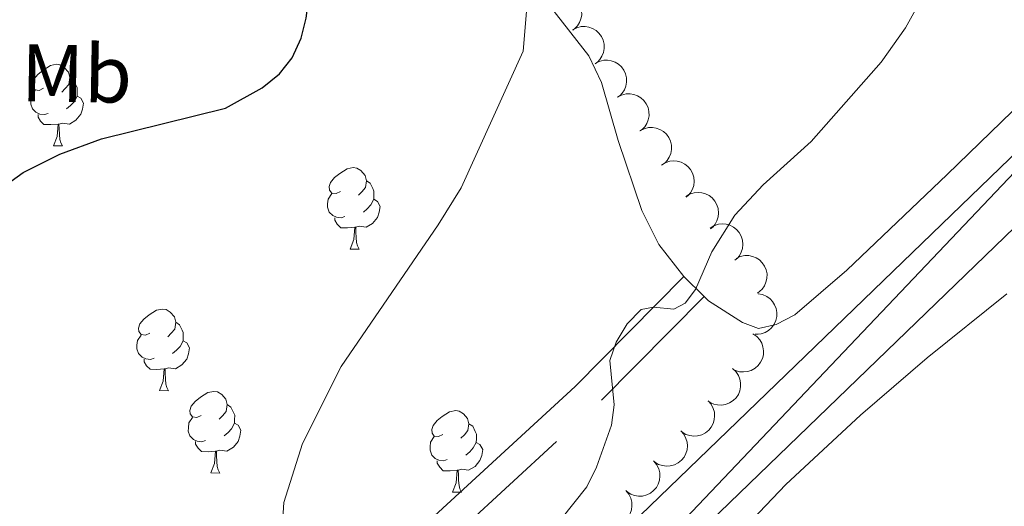
# Model space of a CAD drawing. Units: metres. Extents: x 603424 to 607879, y 719803 to 722773.
# Drawn here: x 607129 to 607251, y 721727 to 721787 of the extents above; entities that cross this region are included whole.
import ezdxf
from ezdxf.enums import TextEntityAlignment as Align

# ---------------------------------------------------------------- set-up
doc = ezdxf.new("R2010")
doc.units = ezdxf.units.M
doc.header["$MEASUREMENT"] = 0
doc.linetypes.add('DGN Style 3', pattern=[73.780546, 52.70039, -21.080156])
for name, color, linetype, lineweight in [('Altimetría', 7, 'Continuous', 0), ('Carátula', 7, 'Continuous', 0), ('Complex', 7, 'Continuous', 0), ('Entidades_rústicas', 7, 'Continuous', 0), ('Marco', 7, 'Continuous', 0), ('Viales_ffcc', 7, 'Continuous', 0), ('Zona_arbolada', 7, 'Continuous', 0)]:
    doc.layers.add(name, color=color, linetype=linetype, lineweight=lineweight)
doc.styles.add('Style-Arial Narrow', font='txt')

msp = doc.modelspace()

# ---------------------------------------------------------------- linework, layer by layer
at = {"layer": 'Altimetría', "color": 30, "linetype": 'Continuous', "lineweight": 30, "elevation": 625, "flags": 128}
msp.add_lwpolyline([(607125.3942288957, 721764.6608255396), (607129.8941202001, 721767.8233783448), (607134.3992455422, 721770.0857458329), (607139.5000856719, 721771.9979620795), (607154.7631127806, 721775.7409816459), (607159.2871513881, 721778.2590898003), (607161.4330487361, 721780.0014762594), (607162.9881200376, 721781.9559230474), (607164.0979884313, 721784.3582307189), (607164.6779741433, 721786.837650928), (607167.4852889108, 721807.5651425226), (607169.390144035, 721812.83762808), (607170.7559690236, 721817.7853190673), (607171.7223960457, 721835.9186600668), (607172.3032592961, 721838.3900659184), (607174.5798423223, 721843.1188030357), (607177.3105616071, 721847.7875880157), (607180.3210573853, 721852.1780618136), (607183.6605132774, 721856.2364659759), (607189.3558596869, 721865.4354425645), (607193.3717880975, 721872.5928638177), (607197.1278151099, 721876.4238707458), (607200.6746574945, 721880.7021290478)], dxfattribs=at)
at = {"layer": 'Altimetría', "color": 30, "linetype": 'Continuous', "lineweight": 0, "flags": 128}
for points, elevation in [([(607161.4086173442, 721719.0307196369), (607161.9581695392, 721727.236274913), (607164.2475234757, 721734.5001131925), (607168.9830658634, 721743.9808010524), (607180.9288730624, 721761.4011505139), (607183.7601581651, 721765.9753864792), (607191.3800402442, 721782.7798204804), (607191.846920063, 721788.1303061813), (607191.3108888045, 721793.2981080825), (607191.5177229503, 721795.9012493843), (607192.6178484859, 721800.9360139074), (607193.6548747246, 721803.2184215356), (607196.8957398136, 721807.3043366687), (607206.9589724157, 721815.6124107896), (607213.5547118008, 721824.0455280638), (607215.731061833, 721828.7597963568), (607217.7620088866, 721836.7836753482), (607219.3651790277, 721841.6867313848), (607220.5761040275, 721844.3535245233), (607223.3474005722, 721848.5366321558), (607226.8183246867, 721852.6900368782), (607229.0419332136, 721854.8052785003)], 620), ([(607196.0282636106, 721725.1509955616), (607199.2098049875, 721729.1508078657), (607200.4048316646, 721731.5628143419), (607202.2456083498, 721736.7652716644), (607202.5775924779, 721739.2464847828), (607202.032364873, 721744.7284640658), (607202.819869681, 721746.9786838721), (607204.1710332572, 721749.2022805063), (607205.9017591996, 721751.0020229078), (607207.4231085349, 721751.2747887427), (607209.9104680468, 721751.0177193778), (607211.3247737561, 721751.7461755266), (607212.578674203, 721753.430196509), (607214.6002164204, 721758.0928262458), (607217.4442611497, 721762.5858575811), (607220.9288363117, 721766.3240049751), (607226.806924456, 721771.6467335767), (607235.421320484, 721781.4151355992), (607238.4270637475, 721785.6256610337), (607240.9421869961, 721790.1917311214)], 615)]:
    msp.add_lwpolyline(points, dxfattribs=dict(at, elevation=elevation))
at = {"layer": 'Carátula', "color": 7, "linetype": 'Continuous', "lineweight": 0}
msp.add_3dface([(603423.594, 719802.9140000001), (607878.5889999999, 719802.9140000001), (607878.5889999999, 722772.925), (603423.594, 722772.925)], dxfattribs=at)
at = {"layer": 'Entidades_rústicas', "color": 92, "linetype": 'Continuous', "lineweight": 0, "flags": 128}
for points in [[(607132.403168323, 721778.2042213508), (607131.8691776469, 721777.9473576553), (607131.3400807458, 721778.0104565374), (607131.0807701629, 721778.3844659242), (607131.0322761391, 721778.8102573403), (607131.2002098116, 721779.3277496411), (607131.6892530392, 721779.915339397), (607132.3322840929, 721780.4355663322), (607133.2411252733, 721781.0067341786), (607133.9884850362, 721781.1553221485), (607134.4125942171, 721781.0938290362), (607134.9377149264, 721780.7707605602), (607135.4587065142, 721780.1777236592), (607135.6089002541, 721779.5353516173), (607135.4859140296, 721778.6871332559), (607135.0528584176, 721778.163694781), (607134.6264079902, 721777.745167562)], [(607135.6089002541, 721779.5353516173), (607136.0790273955, 721779.2131242587), (607136.3842030088, 721778.5683817947), (607136.5392905232, 721778.24597233), (607136.5304205569, 721777.6660401584), (607136.5239210126, 721777.24108986), (607136.1434120815, 721776.5568289789), (607135.7161205369, 721776.0833081917), (607135.2297535918, 721775.6706979705)], [(607132.9409973307, 721775.1156351115), (607132.5136001455, 721774.962153367), (607131.9295861411, 721775.0310927816), (607131.4578532295, 721775.2483324194), (607131.0394024758, 721775.6797822618), (607130.8333740504, 721776.2680018535), (607130.8397971294, 721776.6879527362), (607130.9037371287, 721777.2720432058), (607131.339239628, 721777.9554629694)], [(607136.5239210126, 721777.24108986), (607136.9750445413, 721776.9841607609), (607137.3105989723, 721776.3639565816), (607137.1895243786, 721775.6407236021), (607136.9697613884, 721775.0040099868), (607136.3735129477, 721774.2730429578), (607135.5712652579, 721773.8052570624), (607134.7229704314, 721773.9232438717), (607134.2910326219, 721773.799835084)], [(607134.1810454857, 721773.8015173189), (607133.2898496587, 721773.7301380695), (607132.4449484774, 721773.7430606927), (607132.0265741886, 721774.1795099501), (607131.7138758076, 721774.6593481759), (607131.7186931169, 721774.974311338)], [(607133.595047395, 721771.1251660271), (607134.0477364562, 721772.2783778957), (607134.1810454857, 721773.8015173189), (607134.2910326219, 721773.799835084), (607134.3170820973, 721773.2143682404), (607134.3416022684, 721772.5289130916), (607134.4021888594, 721771.9129144999), (607134.5110581925, 721771.5112025777), (607134.7199158312, 721771.1079613513)], [(607133.595047395, 721771.1251660271), (607134.7199158312, 721771.1079613513)], [(607168.9042199089, 721765.5045239488), (607168.370229233, 721765.247660253), (607167.8411323316, 721765.310759135), (607167.581821749, 721765.6847685219), (607167.533327725, 721766.110559938), (607167.7012613975, 721766.6280522388), (607168.1903046253, 721767.2156419947), (607168.833335679, 721767.7358689301), (607169.7421768594, 721768.3070367763), (607170.4895366223, 721768.4556247464), (607170.913645803, 721768.3941316339), (607171.4387665126, 721768.0710631581), (607171.9597581003, 721767.4780262574), (607172.10995184, 721766.8356542152), (607171.9869656158, 721765.9874358538), (607171.5539100035, 721765.463997379), (607171.1274595764, 721765.0454701597)], [(607172.10995184, 721766.8356542152), (607172.5800789816, 721766.5134268566), (607172.885254595, 721765.8686843924), (607173.0403421093, 721765.5462749277), (607173.031472143, 721764.9663427561), (607173.0249725988, 721764.5413924577), (607172.6444636674, 721763.8571315769), (607172.217172123, 721763.3836107897), (607171.7308051779, 721762.9710005685)], [(607169.4420489166, 721762.4159377092), (607169.0146517316, 721762.2624559649), (607168.430637727, 721762.3313953793), (607167.9589048156, 721762.5486350171), (607167.5404540619, 721762.9800848595), (607167.3344256366, 721763.5683044512), (607167.3408487153, 721763.9882553341), (607167.4047887148, 721764.5723458035), (607167.8402912142, 721765.2557655671)], [(607173.0249725988, 721764.5413924577), (607173.4760961274, 721764.2844633586), (607173.8116505584, 721763.6642591793), (607173.6905759647, 721762.9410261998), (607173.4708129743, 721762.3043125845), (607172.874564534, 721761.5733455555), (607172.072316844, 721761.1055596601), (607171.2240220176, 721761.2235464694), (607170.792084208, 721761.1001376817)], [(607170.682097072, 721761.1018199166), (607169.7909012446, 721761.0304406674), (607168.9460000633, 721761.0433632906), (607168.527625775, 721761.479812548), (607168.2149273937, 721761.9596507736), (607168.219744703, 721762.2746139357)], [(607170.0960989811, 721758.4254686248), (607170.548788042, 721759.5786804934), (607170.682097072, 721761.1018199166), (607170.792084208, 721761.1001376817), (607170.8181336834, 721760.5146708381), (607170.8426538545, 721759.8292156891), (607170.9032404453, 721759.2132170976), (607171.0121097786, 721758.8115051757), (607171.2209674176, 721758.408263949)], [(607170.0960989811, 721758.4254686248), (607171.2209674176, 721758.408263949)], [(607145.4471895208, 721748.0922170838), (607144.9131988448, 721747.8353533878), (607144.3841019436, 721747.8984522701), (607144.1247913607, 721748.272461657), (607144.0762973367, 721748.6982530728), (607144.2442310089, 721749.2157453741), (607144.7332742373, 721749.8033351297), (607145.3763052907, 721750.3235620649), (607146.2851464711, 721750.8947299113), (607147.032506234, 721751.0433178814), (607147.4566154149, 721750.9818247692), (607147.9817361243, 721750.6587562931), (607148.502727712, 721750.0657193922), (607148.6529214517, 721749.42334735), (607148.5299352272, 721748.5751289886), (607148.0968796152, 721748.0516905142), (607147.6704291881, 721747.6331632945)], [(607148.6529214517, 721749.42334735), (607149.1230485933, 721749.1011199914), (607149.4282242067, 721748.4563775272), (607149.5833117208, 721748.1339680627), (607149.5744417545, 721747.5540358908), (607149.5679422105, 721747.1290855927), (607149.1874332794, 721746.4448247119), (607148.7601417345, 721745.9713039249), (607148.2737747894, 721745.5586937035)], [(607145.9850185285, 721745.0036308442), (607145.5576213431, 721744.8501490997), (607144.973607339, 721744.9190885143), (607144.5018744275, 721745.1363281521), (607144.0834236734, 721745.5677779943), (607143.8773952483, 721746.1559975862), (607143.8838183272, 721746.5759484691), (607143.9477583265, 721747.1600389385), (607144.3832608259, 721747.8434587019)], [(607149.5679422105, 721747.1290855927), (607150.0190657391, 721746.8721564934), (607150.3546201703, 721746.2519523145), (607150.2335455765, 721745.5287193349), (607150.0137825862, 721744.8920057195), (607149.4175341455, 721744.1610386902), (607148.615286456, 721743.6932527949), (607147.766991629, 721743.8112396041), (607147.3350538197, 721743.6878308165)], [(607147.2250666837, 721743.6895130514), (607146.3338708566, 721743.6181338022), (607145.4889696753, 721743.6310564254), (607145.0705953864, 721744.067505683), (607144.7578970056, 721744.5473439083), (607144.7627143147, 721744.8623070705)], [(607146.6390685926, 721741.0131617596), (607147.091757654, 721742.1663736284), (607147.2250666837, 721743.6895130514), (607147.3350538197, 721743.6878308165), (607147.3611032951, 721743.1023639732), (607147.385623466, 721742.4169088241), (607147.4462100572, 721741.8009102326), (607147.5550793905, 721741.3991983107), (607147.763937029, 721740.995957084)], [(607146.6390685926, 721741.0131617596), (607147.763937029, 721740.995957084)], [(607151.7679665906, 721737.959368164), (607151.233975915, 721737.7025044682), (607150.7048790134, 721737.7656033502), (607150.4455684307, 721738.1396127371), (607150.397074407, 721738.5654041532), (607150.5650080792, 721739.082896454), (607151.0540513073, 721739.6704862099), (607151.6970823605, 721740.1907131451), (607152.6059235411, 721740.7618809915), (607153.353283304, 721740.9104689616), (607153.7773924847, 721740.8489758491), (607154.3025131945, 721740.5259073733), (607154.8235047818, 721739.9328704723), (607154.9736985217, 721739.2904984304), (607154.8507122975, 721738.442280069), (607154.4176566855, 721737.9188415939), (607153.9912062583, 721737.5003143749)], [(607154.9736985217, 721739.2904984304), (607155.4438256635, 721738.9682710718), (607155.7490012767, 721738.3235286076), (607155.904088791, 721738.0011191429), (607155.895218825, 721737.4211869712), (607155.8887192805, 721736.9962366729), (607155.5082103494, 721736.3119757923), (607155.0809188047, 721735.8384550046), (607154.5945518594, 721735.4258447837)], [(607181.5073516397, 721735.5992864044), (607180.9733609636, 721735.3424227091), (607180.4442640624, 721735.4055215907), (607180.1849534796, 721735.7795309781), (607180.1364594558, 721736.2053223934), (607180.3043931283, 721736.7228146947), (607180.7934363559, 721737.3104044504), (607181.4364674096, 721737.8306313856), (607182.3453085902, 721738.401799232), (607183.0926683529, 721738.5503872021), (607183.5167775338, 721738.48889409), (607184.0418982431, 721738.1658256138), (607184.5628898309, 721737.5727887128), (607184.7130835708, 721736.9304166709), (607184.5900973463, 721736.0821983092), (607184.1570417343, 721735.5587598349), (607183.7305913069, 721735.1402326152)], [(607152.3057955985, 721734.8707819246), (607151.8783984131, 721734.7173001799), (607151.294384409, 721734.7862395945), (607150.8226514973, 721735.0034792323), (607150.4042007434, 721735.4349290747), (607150.1981723183, 721736.0231486666), (607150.2045953972, 721736.4430995495), (607150.2685353965, 721737.0271900187), (607150.7040378959, 721737.7106097823)], [(607155.8887192805, 721736.9962366729), (607156.3398428089, 721736.7393075738), (607156.6753972401, 721736.1191033944), (607156.5543226465, 721735.395870415), (607156.3345596562, 721734.7591567996), (607155.7383112155, 721734.0281897706), (607154.9360635257, 721733.5604038753), (607154.087768699, 721733.6783906845), (607153.6558308897, 721733.5549818969)], [(607184.7130835708, 721736.9304166709), (607185.1832107122, 721736.608189312), (607185.4883863255, 721735.9634468479), (607185.6434738401, 721735.6410373833), (607185.6346038738, 721735.0611052117), (607185.6281043296, 721734.6361549133), (607185.2475953982, 721733.9518940325), (607184.8203038536, 721733.4783732456), (607184.3339369085, 721733.0657630241)], [(607153.5458437537, 721733.5566641318), (607152.6546479263, 721733.4852848824), (607151.8097467453, 721733.4982075056), (607151.3913724564, 721733.934656763), (607151.0786740757, 721734.4144949887), (607151.0834913848, 721734.7294581509)], [(607182.0451806476, 721732.5107001651), (607181.6177834622, 721732.3572184204), (607181.0337694578, 721732.4261578349), (607180.5620365462, 721732.6433974728), (607180.1435857925, 721733.0748473154), (607179.9375573671, 721733.6630669069), (607179.9439804461, 721734.0830177898), (607180.0079204454, 721734.6671082592), (607180.4434229448, 721735.3505280227)], [(607185.6281043296, 721734.6361549133), (607186.079227858, 721734.379225814), (607186.414782289, 721733.7590216354), (607186.2937076953, 721733.0357886557), (607186.0739447051, 721732.3990750401), (607185.4776962649, 721731.6681080114), (607184.6754485746, 721731.2003221163), (607183.8271537481, 721731.3183089253), (607183.3952159386, 721731.1949001374)], [(607152.9598456628, 721730.88031284), (607153.4125347238, 721732.0335247086), (607153.5458437537, 721733.5566641318), (607153.6558308897, 721733.5549818969), (607153.6818803654, 721732.9695150533), (607153.7064005362, 721732.2840599045), (607153.7669871273, 721731.6680613128), (607153.8758564605, 721731.2663493908), (607154.0847140991, 721730.8631081642)], [(607183.2852288024, 721731.1965823723), (607182.3940329754, 721731.1252031229), (607181.5491317941, 721731.138125746), (607181.1307575055, 721731.5745750037), (607180.8180591243, 721732.054413229), (607180.8228764336, 721732.3693763912)], [(607152.9598456628, 721730.88031284), (607154.0847140991, 721730.8631081642)], [(607182.6992307117, 721728.5202310805), (607183.1519197728, 721729.6734429491), (607183.2852288024, 721731.1965823723), (607183.3952159386, 721731.1949001374), (607183.421265414, 721730.6094332938), (607183.4457855851, 721729.923978145), (607183.5063721761, 721729.3079795532), (607183.6152415092, 721728.9062676313), (607183.8240991482, 721728.5030264049)], [(607182.6992307117, 721728.5202310805), (607183.8240991482, 721728.5030264049)]]:
    msp.add_lwpolyline(points, dxfattribs=at)
at = {"layer": 'Entidades_rústicas', "color": 92, "linetype": 'Continuous', "lineweight": 0, "extrusion": (0.07138976156282287, -0.06989197570108238, 0.9949967907870874), "elevation": -6483.751290324639, "flags": 128}
msp.add_lwpolyline([(940526.8024442624, 70731.00612620194), (940526.8024442624, 70734.51939746959)], dxfattribs=at)
at = {"layer": 'Entidades_rústicas', "color": 92, "linetype": 'Continuous', "lineweight": 0}
for points in [[(607338.959458374, 721862.7612352371, 611.165), (607329.5992694972, 721849.6118432668, 610.689), (607324.4935673673, 721844.112281851, 610.92), (607315.0661650072, 721835.657466789, 611.383), (607302.4295012292, 721823.5483037471, 611.368), (607294.3175624495, 721816.4215265492, 611.639), (607281.9851063986, 721803.9966743265, 611.596), (607278.233870341, 721801.4597454667, 612.039), (607262.1986766811, 721785.680127053, 612.442), (607243.5536771589, 721767.5791490457, 613.508), (607231.1893806017, 721755.8188614792, 613.8870000000001), (607224.8097815814, 721750.335783754, 614.065), (607222.5122376545, 721749.140780447, 614.134), (607220.3325392767, 721748.6540577526, 614.227), (607218.36544514, 721749.3822257682, 614.445), (607214.1917151588, 721752.0473664852, 615.1270000000001), (607213.6478085613, 721752.5807468498, 615.203)], [(607211.1499153776, 721755.0262332316, 615.554), (607208.0872140424, 721758.9925351022, 615.994), (607205.9896729174, 721763.1581000374, 616.414), (607203.0811204144, 721771.7755884381, 617.289), (607201.0090937307, 721778.9171112045, 618.219), (607199.4672422865, 721782.2080756717, 618.83), (607194.7570268728, 721788.245815295, 619.666)], [(607260.5549643321, 721651.140530626, 611.403), (607249.805353415, 721651.3789527935, 612.715), (607242.8203589455, 721651.955842094, 612.934), (607240.3946571467, 721652.5170040866, 612.934), (607237.0104270927, 721654.2279593579, 612.934), (607233.0421828411, 721657.3810146323, 612.934), (607229.6541969485, 721661.0042509744, 612.934), (607217.5143291242, 721676.7337460143, 612.715), (607207.0124486126, 721689.2458149767, 613.152), (607203.2515154125, 721695.6870843754, 613.472), (607201.0001844694, 721700.4560717924, 613.707), (607200.3670106002, 721702.5419988888, 613.809), (607200.6885829854, 721704.996368095, 613.807), (607203.6596804787, 721710.2765484601, 613.99), (607216.3674095974, 721721.7355486625, 613.809), (607223.7205375533, 721729.4690013367, 612.934), (607232.89079591, 721737.9817556897, 612.553), (607241.0988516428, 721745.0500561281, 612.278), (607250.8774184019, 721752.9244329375, 611.396)]]:
    msp.add_polyline3d(points, dxfattribs=at)
at = {"layer": 'Marco', "color": 7, "linetype": 'Continuous', "lineweight": 0}
msp.add_3dface([(604300.039440423, 720196.8647572959), (604300.6312161889, 722510.446270081), (607716.7309801446, 722510.4637041525), (607717.2790710607, 720196.8647572959)], dxfattribs=at)
at = {"layer": 'Viales_ffcc', "color": 7, "linetype": 'Continuous', "lineweight": 25}
for points in [[(607072.716910382, 721623.0828652517, 615.814), (607086.8608029515, 721629.1142674091, 616.0120000000001), (607100.3585889619, 721635.4705885011, 616.361), (607108.0103984063, 721639.8460807274, 616.345), (607116.3780555069, 721645.3177536565, 616.564), (607135.0000816386, 721659.0395708741, 616.357), (607147.1468437586, 721669.3280130792, 616.4540000000001), (607168.7165911766, 721689.8095411791, 616.2), (607277.5292398965, 721795.0157678183, 612.189), (607294.6682263799, 721811.8196256584, 611.859), (607308.5991348457, 721824.9811188232, 611.464), (607325.0878474002, 721839.3526368809, 611.125), (607334.6407581202, 721847.1204521963, 610.897), (607345.4252517009, 721854.6554056278, 610.753), (607356.0735181007, 721861.1303184205, 610.692), (607368.0929016559, 721867.4062393853, 610.515), (607380.9372412469, 721873.0844743636, 610.315), (607396.1093733839, 721878.862121931, 609.8870000000001), (607416.801532683, 721885.9725073315, 609.397), (607472.2413874948, 721903.4557077091, 608.4830000000001), (607554.9416718313, 721929.0629631779, 608.463), (607594.3338879328, 721941.3959785281, 608.948)], [(607074.4480445604, 721616.7356486605, 615.806), (607089.5271598082, 721623.1667951634, 616.0120000000001), (607103.3684445855, 721629.683881914, 616.361), (607111.4137411148, 721634.2843828383, 616.345), (607120.0965885611, 721639.9622596619, 616.564), (607139.0433086562, 721653.9231392771, 616.357), (607151.4991183509, 721664.4738858792, 616.4540000000001), (607173.225141716, 721685.1030413085, 616.2), (607282.0753519514, 721790.3456977778, 612.189), (607299.1869286802, 721807.1229716877, 611.859), (607312.9788191926, 721820.1535755531, 611.464), (607329.2850753241, 721834.3658653046, 611.125), (607338.5675916264, 721841.9137900588, 610.897), (607348.9871512325, 721849.194294685, 610.753), (607359.2780486823, 721855.4516472945, 610.692), (607370.9213866626, 721861.5312961885, 610.515), (607383.4153200637, 721867.0548718576, 610.315), (607398.3279071888, 721872.7334770763, 609.8870000000001), (607404.4055543852, 721874.8217755605, 609.741)]]:
    msp.add_polyline3d(points, dxfattribs=at)
at = {"layer": 'Viales_ffcc', "color": 7, "linetype": 'Continuous', "lineweight": 0}
msp.add_polyline3d([(607068.5479662926, 721621.6144493776, 615.71), (607070.5228224953, 721628.3250325844, 616.16), (607073.6254697093, 721634.1632664157, 616.585), (607085.0353512026, 721641.5226352273, 617.457), (607105.865364223, 721657.4499435239, 619.143), (607125.964074376, 721674.8016022395, 620.573), (607153.4741357067, 721700.7509242841, 620.128), (607197.7816643864, 721741.5110939634, 615.386), (607211.1499153776, 721755.0262332316, 615.554)], dxfattribs=at)
at = {"layer": 'Viales_ffcc', "color": 7, "linetype": 'DGN Style 3', "lineweight": 0}
msp.add_polyline3d([(607072.716910382, 721623.0828652517, 615.814), (607073.7602379636, 721626.6273241043, 616.16), (607076.8628851778, 721632.4655579352, 616.585), (607088.2727666711, 721639.8249267468, 617.457), (607109.1027796918, 721655.7522350433, 619.143), (607129.2014898446, 721673.1038937587, 620.573), (607156.7115511755, 721699.0532158038, 620.128), (607201.019079855, 721739.8133854833, 615.386), (607213.6478085613, 721752.5807468498, 615.203)], dxfattribs=at)
at = {"layer": 'Zona_arbolada', "color": 92, "linetype": 'Continuous', "lineweight": 0, "flags": 128}
for points, elevation in [([(607194.7134298768, 721789.5314241797), (607195.2112031528, 721789.7925443931), (607195.780843416, 721789.9297084205), (607196.2627350576, 721789.9452308456), (607196.7020777201, 721789.8704643766), (607197.1684847851, 721789.7109747226), (607197.592342871, 721789.4611961744), (607197.9577010681, 721789.1333278508), (607198.2516629705, 721788.7259795356), (607198.4690899621, 721788.2675782337), (607198.5857096992, 721787.7737877045), (607198.5934849912, 721787.2224177788), (607198.4984783384, 721786.7593562431), (607198.3217918607, 721786.2971048085), (607198.0664655282, 721785.8761574083), (607197.7997278946, 721785.6038665993), (607197.4880487022, 721785.3719181542)], 623.8093509052201), ([(607197.4748618917, 721785.3916868581), (607197.9726351677, 721785.6528070718), (607198.5422754309, 721785.7899710992), (607199.0241670725, 721785.8054935243), (607199.4635097352, 721785.7307270553), (607199.9299168, 721785.5712374013), (607200.3537748859, 721785.3214588531), (607200.719133083, 721784.9935905295), (607201.0130949854, 721784.5862422143), (607201.230521977, 721784.1278409124), (607201.3471417141, 721783.634050383), (607201.3549170063, 721783.0826804573), (607201.2599103532, 721782.6196189218), (607201.0832238758, 721782.1573674872), (607200.8278975433, 721781.7364200868), (607200.5611599095, 721781.464129278), (607200.2494807171, 721781.2321808329)], 623.3224544735978), ([(607200.2362939068, 721781.2519495368), (607200.7340671825, 721781.5130697503), (607201.303707446, 721781.6502337777), (607201.7855990876, 721781.665756203), (607202.22494175, 721781.590989734), (607202.6913488149, 721781.4315000798), (607203.1152069008, 721781.1817215316), (607203.4805650981, 721780.853853208), (607203.7745270005, 721780.4465048928), (607203.9919539918, 721779.9881035909), (607204.1085737289, 721779.4943130617), (607204.1163490212, 721778.942943136), (607204.0213423681, 721778.4798816005), (607203.8446558907, 721778.0176301659), (607203.5893295582, 721777.5966827655), (607203.3225919243, 721777.3243919567), (607203.0109127322, 721777.0924435116)], 622.8355580419749), ([(607202.9977259217, 721777.1122122156), (607203.4954991974, 721777.373332429), (607204.0651394608, 721777.5104964564), (607204.5470311025, 721777.5260188815), (607204.9863737649, 721777.4512524125), (607205.45278083, 721777.2917627585), (607205.8766389159, 721777.0419842103), (607206.241997113, 721776.7141158867), (607206.5359590154, 721776.3067675715), (607206.7533860069, 721775.8483662696), (607206.870005744, 721775.3545757404), (607206.8777810361, 721774.8032058147), (607206.782774383, 721774.340144279), (607206.6060879056, 721773.8778928444), (607206.3507615731, 721773.4569454442), (607206.0840239394, 721773.1846546351), (607205.7723447471, 721772.9527061901)], 622.3486616103521), ([(607205.7591579366, 721772.972474894), (607206.2569312125, 721773.2335951077), (607206.8265714757, 721773.3707591351), (607207.3084631173, 721773.3862815602), (607207.74780578, 721773.3115150912), (607208.2142128448, 721773.1520254372), (607208.6380709307, 721772.902246889), (607209.0034291279, 721772.5743785654), (607209.2973910302, 721772.1670302502), (607209.5148180218, 721771.7086289483), (607209.6314377589, 721771.2148384189), (607209.6392130512, 721770.6634684931), (607209.5442063981, 721770.2004069577), (607209.3675199207, 721769.7381555231), (607209.1121935879, 721769.3172081227), (607208.8454559543, 721769.0449173138), (607208.533776762, 721768.8129688688)], 621.8617651787297), ([(607208.3953112978, 721768.7496832362), (607208.8735791508, 721769.0450167106), (607209.4322170301, 721769.2217303771), (607209.9118390232, 721769.2709568294), (607210.3553385125, 721769.2271367088), (607210.8317683069, 721769.1006964031), (607211.2720755974, 721768.8812095243), (607211.659494441, 721768.5797283645), (607211.9812574275, 721768.1939631111), (607212.2302480896, 721767.7519111913), (607212.3811568802, 721767.2674983642), (607212.4275200944, 721766.7180261607), (607212.3651702667, 721766.2494487937), (607212.2212843681, 721765.7759603057), (607211.996059515, 721765.3381680998), (607211.7490424118, 721765.047868598), (607211.4543692775, 721764.7946656283)], 621.337253888905), ([(607211.3915335522, 721764.8759051475), (607211.8698014049, 721765.1712386219), (607212.4284392844, 721765.3479522883), (607212.9080612774, 721765.3971787407), (607213.3515607668, 721765.3533586201), (607213.8279905613, 721765.2269183146), (607214.2682978518, 721765.0074314359), (607214.6557166954, 721764.705950276), (607214.9774796818, 721764.3201850227), (607215.2264703438, 721763.8781331028), (607215.3773791345, 721763.3937202757), (607215.4237423488, 721762.8442480722), (607215.3613925208, 721762.375670705), (607215.2175066224, 721761.9021822172), (607214.9922817694, 721761.464390011), (607214.7452646662, 721761.1740905095), (607214.4505915318, 721760.9208875399)], 620.3290398632333), ([(607214.3877558066, 721761.002127059), (607214.8660236592, 721761.2974605334), (607215.4246615386, 721761.4741741999), (607215.9042835317, 721761.5234006522), (607216.3477830209, 721761.4795805316), (607216.8242128156, 721761.3531402259), (607217.2645201061, 721761.1336533474), (607217.6519389497, 721760.8321721873), (607217.973701936, 721760.446406934), (607218.2226925981, 721760.0043550141), (607218.3736013887, 721759.519942187), (607218.4199646029, 721758.9704699835), (607218.3576147752, 721758.5018926165), (607218.2137288766, 721758.0284041285), (607217.9885040235, 721757.5906119226), (607217.7414869203, 721757.3003124208), (607217.4468137859, 721757.0471094514)], 619.3208258375619), ([(607217.5853626544, 721757.2626331712), (607218.0927163824, 721757.5046129122), (607218.6671657497, 721757.6199902238), (607219.1492989894, 721757.6171548774), (607219.5854766304, 721757.5257160156), (607220.045473482, 721757.348585), (607220.4595147348, 721757.0828504688), (607220.812125487, 721756.7413099776), (607221.0903657544, 721756.3230653079), (607221.2901829157, 721755.8567184927), (607221.3879185729, 721755.3588460279), (607221.374696542, 721754.8075798238), (607221.2621291482, 721754.3484710872), (607221.0679719895, 721753.8932815688), (607220.7968045115, 721753.4823601055), (607220.51989364, 721753.2204219082), (607220.1996097025, 721753.0005078358)], 618.3376822577471), ([(607220.2792693246, 721752.926185077), (607220.8326213888, 721752.8273746881), (607221.3667738116, 721752.5865735472), (607221.7570326233, 721752.3034506766), (607222.058328595, 721751.9750717224), (607222.3290750948, 721751.5631629548), (607222.5108587544, 721751.105998104), (607222.5985544608, 721750.6229932248), (607222.5811205595, 721750.1209550698), (607222.4719220386, 721749.6254937362), (607222.2613827311, 721749.1638635274), (607221.9295504277, 721748.7234585178), (607221.5706405868, 721748.415828909), (607221.1476918545, 721748.1589069951), (607220.6879278584, 721747.9828237253), (607220.310270428, 721747.9311892879), (607219.9218333752, 721747.9389774874)], 618.2997397559694), ([(607219.6594703007, 721748.0002340602), (607220.1228084955, 721747.6819893161), (607220.5100920124, 721747.2423127564), (607220.7488357129, 721746.8234309764), (607220.8878701485, 721746.4000146023), (607220.9646226962, 721745.9131043986), (607220.9416659791, 721745.4216596009), (607220.8223392887, 721744.9454817027), (607220.5993913491, 721744.4953256561), (607220.2955602999, 721744.0890093464), (607219.9133635024, 721743.7553105932), (607219.4294255716, 721743.4909749557), (607218.9755838602, 721743.3587631905), (607218.484318431, 721743.2991580046), (607217.9928569945, 721743.3283796813), (607217.6275220017, 721743.437106831), (607217.2768758999, 721743.6044128719)], 618.9354993446156), ([(607217.1475588365, 721743.7284088416), (607217.5606704084, 721743.3472253832), (607217.8811568785, 721742.8567231684), (607218.0575989219, 721742.4080264946), (607218.1347068637, 721741.969088725), (607218.1410996509, 721741.4762077737), (607218.0481583362, 721740.9930857271), (607217.862017286, 721740.5388437656), (607217.5770363512, 721740.125162588), (607217.2182662715, 721739.766428313), (607216.7923105012, 721739.4907637856), (607216.2755684925, 721739.2982879528), (607215.8074924296, 721739.2322800041), (607215.3127510431, 721739.243480931), (607214.8305076978, 721739.3426253002), (607214.4844567974, 721739.5024377664), (607214.1613141212, 721739.7181292376)], 619.5213029500342), ([(607214.1359389157, 721739.7553803141), (607214.5102166906, 721739.3360020276), (607214.7817234301, 721738.8167832969), (607214.9139083386, 721738.3531156895), (607214.9481700738, 721737.9087755794), (607214.9068275783, 721737.4175899748), (607214.7675619097, 721736.9457318676), (607214.5383293459, 721736.5116389263), (607214.2146467771, 721736.1274829102), (607213.8228397416, 721735.8051577688), (607213.3722026609, 721735.5720151693), (607212.839257306, 721735.4304577655), (607212.3669900605, 721735.4100641634), (607211.8756556276, 721735.469097839), (607211.405272481, 721735.61445239), (607211.0763143317, 721735.8070083195), (607210.7755653039, 721736.0529636452)], 619.6924104288386), ([(607210.7761027275, 721736.0535557717), (607211.1503805022, 721735.634177485), (607211.4218872418, 721735.1149587543), (607211.5540721503, 721734.6512911471), (607211.5883338854, 721734.206951037), (607211.54699139, 721733.7157654325), (607211.4077257214, 721733.243907325), (607211.1784931577, 721732.8098143837), (607210.8548105888, 721732.4256583676), (607210.4630035532, 721732.1033332262), (607210.0123664725, 721731.8701906269), (607209.4794211176, 721731.7286332229), (607209.0071538722, 721731.708239621), (607208.5158194392, 721731.7672732964), (607208.0454362927, 721731.9126278474), (607207.7164781434, 721732.1051837772), (607207.4157291155, 721732.3511391026)], 619.6029909306656), ([(607207.448469433, 721732.3227863519), (607207.8128925913, 721731.8948170051), (607208.0722505446, 721731.3694243405), (607208.1936162896, 721730.90280795), (607208.2175348422, 721730.4577912055), (607208.1647801388, 721729.9676999473), (607208.014578243, 721729.4992083353), (607207.7753120817, 721729.0705640144), (607207.4427828328, 721728.694039714), (607207.0435855298, 721728.3809139195), (607206.5876481917, 721728.1583147421), (607206.0515548175, 721728.0291902127), (607205.5789410195, 721728.0197855374), (607205.0891124127, 721728.0902300973), (607204.6222369703, 721728.2464849257), (607204.2978460253, 721728.4466392777), (607204.0028984686, 721728.6995225293)], 619.4927295933713), ([(607204.0072944725, 721728.7041452411), (607204.3717176307, 721728.2761758943), (607204.6310755839, 721727.7507832297), (607204.752441329, 721727.2841668392), (607204.7763598817, 721726.8391500944), (607204.7236051781, 721726.3490588365), (607204.5734032823, 721725.8805672245), (607204.334137121, 721725.4519229035), (607204.0016078723, 721725.0753986032), (607203.6024105691, 721724.7622728085), (607203.146473231, 721724.5396736313), (607202.6103798568, 721724.4105491019), (607202.137766059, 721724.4011444265), (607201.6479374522, 721724.4715889865), (607201.1810620099, 721724.6278438149), (607200.8566710646, 721724.8279981669), (607200.5617235082, 721725.0808814184)], 619.2402391946571)]:
    msp.add_lwpolyline(points, dxfattribs=dict(at, elevation=elevation))

# ---------------------------------------------------------------- texts
at = {"layer": 'Entidades_rústicas', "color": 92, "linetype": 'Continuous', "lineweight": 0, "style": 'Style-Arial Narrow'}
msp.add_text('Mb', height=7.000002, rotation=359.1237388978095, dxfattribs=at).set_placement((607136.4492964519, 721780.0215572598, 626.596), align=Align.MIDDLE_CENTER)

# ---------------------------------------------------------------- meshes
at = {"layer": 'Complex', "color": 9, "linetype": 'Continuous', "lineweight": 0}
mesh = msp.add_polyface(dxfattribs=at)
corners = [(607299.1869286799, 721807.1229716877, 611.8590000000056), (607308.5991348454, 721824.9811188232, 611.4639999999904), (607294.6682263797, 721811.8196256584, 611.858999999997), (607277.5292398965, 721795.0157678185, 612.1890000000178), (607282.0753519514, 721790.345697778, 612.1890000000225), (607173.225141716, 721685.1030413085, 616.2000000000002), (607168.7165911766, 721689.8095411793, 616.2000000000148), (607147.1468437586, 721669.3280130792, 616.4540000000223), (607151.4991183507, 721664.4738858792, 616.4540000000285), (607135.0000816386, 721659.0395708743, 616.3570000000328), (607139.043308656, 721653.9231392771, 616.3570000000209), (607120.0965885608, 721639.9622596619, 616.5640000000415), (606894.4630610764, 721558.3473388941, 612.2550000000397), (606897.9148875491, 721552.8169031967, 612.2550000000293), (606904.8922082048, 721564.5545713836, 611.9700000000234), (606908.1290561976, 721558.896408425, 611.9699999999974), (606916.6547189634, 721563.5825731044, 611.9570000000069), (606913.6538775798, 721569.3701419372, 611.9570000000085), (606924.7894151758, 721567.5546333427, 612.0410000000302), (606922.0727277191, 721573.4808728129, 612.0410000000219), (606937.4953143261, 721573.0089593113, 612.1159999999804), (606935.0413856332, 721579.0481936149, 612.116000000006), (606946.528395701, 721576.4762214706, 612.1580000000101), (606944.3742673236, 721582.6308844131, 612.1580000000113), (606990.4058027039, 721597.2226285017, 613.3679999999946), (606992.3428552418, 721590.9992772769, 613.3679999999969), (607028.4038789801, 721608.8378805565, 614.7620000000131), (607055.7296149756, 721610.377166854, 615.310000000006), (607053.7292486511, 721616.5804839961, 615.3100000000063), (607071.382747001, 721615.6934045088, 615.7240000000285), (607072.118942484, 721622.8279801942, 615.805999999978), (607074.4480445604, 721616.7356486605, 615.9750000000013), (607089.5271598082, 721623.1667951634, 616.0119999999936), (607086.8608029515, 721629.1142674091, 616.0119999999922), (607100.3585889617, 721635.4705885011, 616.3610000000159), (607116.3780555069, 721645.3177536568, 616.5640000000428), (607108.0103984061, 721639.8460807274, 616.345000000024), (607103.3684445852, 721629.683881914, 616.3609999999925), (607111.4137411145, 721634.2843828385, 616.3450000000331)]
mesh.append_faces([[corners[k] for k in face] for face in [(0, 3, 4), (4, 3, 5), (5, 7, 8), (8, 9, 10), (10, 9, 11), (12, 13, 14), (14, 16, 17), (19, 20, 21), (21, 22, 23), (23, 22, 24), (24, 25, 26), (26, 27, 28), (28, 29, 30), (30, 32, 33), (33, 32, 34), (35, 11, 9), (37, 34, 32), (11, 36, 38)]], dxfattribs={"vtx0": -1, "vtx1": -1, "color": 9})
mesh.append_faces([[corners[k] for k in face] for face in [(0, 1, 2), (0, 2, 3), (5, 3, 6), (5, 6, 7), (8, 7, 9), (14, 13, 15), (14, 15, 16), (17, 16, 18), (19, 18, 20), (18, 19, 17), (21, 20, 22), (24, 22, 25), (26, 25, 27), (28, 27, 29), (30, 29, 31), (30, 31, 32), (11, 35, 36), (34, 37, 38), (38, 36, 34)]], dxfattribs={"vtx0": -1, "vtx2": -1, "color": 9})

doc.saveas('drawing.dxf')
